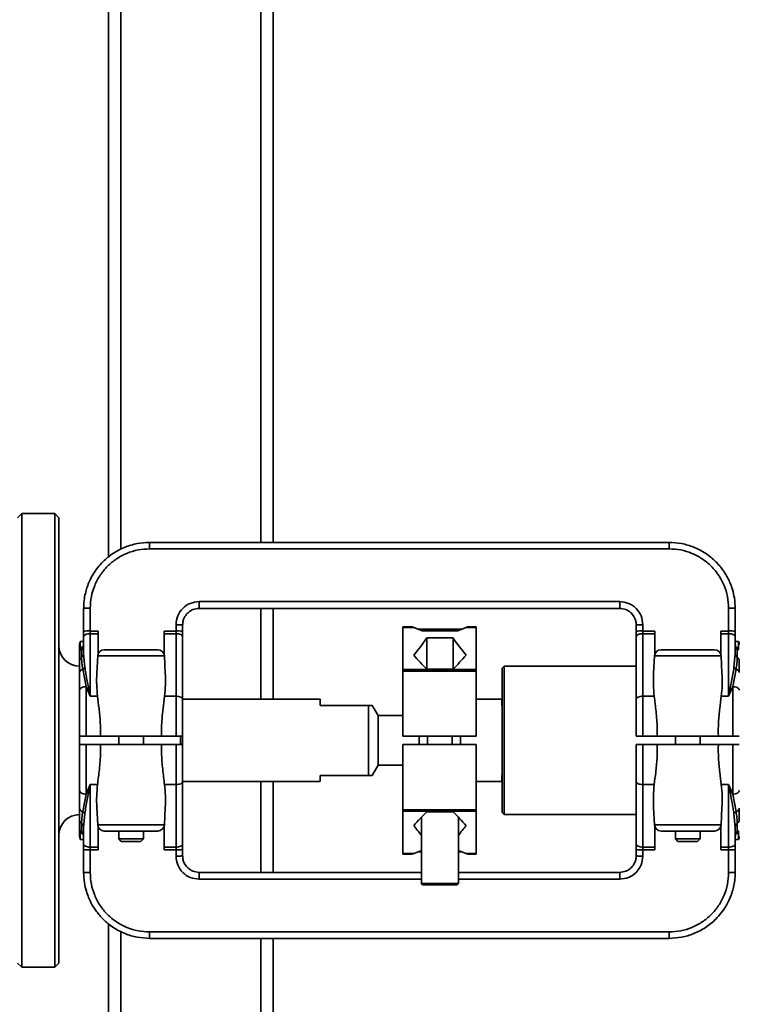
# Paper-space layout 'Blatt1' of a CAD drawing. Units: millimetres. Extents: x 0 to 5940, y 0 to 4200.
# Drawn here: x 1245 to 1419, y 3012 to 3251 of the extents above; entities that cross this region are included whole.
import ezdxf

# ---------------------------------------------------------------- set-up
doc = ezdxf.new("R2010")
doc.units = ezdxf.units.MM
doc.header["$LTSCALE"] = 10
doc.layers.add('1', color=7, linetype='Continuous')
doc.styles.add('SLDTEXTSTYLE0', font='TXT', dxfattribs={"width": 0.605})
doc.dimstyles.new('SLDDIMSTYLE0', dxfattribs={"dimtxt": 35, "dimasz": 25, "dimexe": 0, "dimexo": 0.0625, "dimgap": 8.75, "dimtad": 1, "dimdec": 1, "dimrnd": 1e-09, "dimzin": 4, "dimdsep": 46, "dimtxsty": 'SLDTEXTSTYLE0', "dimsah": 1, "dimcen": 0.09, "dimadec": 0, "dimazin": 1, "dimtfac": 1, "dimtdec": 1, "dimtofl": 0, "dimtmove": 0, "dimatfit": 3, "dimfxl": 1, "dimfrac": 2, "dimtolj": 1, "dimtzin": 12, "dimarcsym": 0})

# ---------------------------------------------------------------- blocks, each defined once
blk = doc.blocks.new('_D')
at = {"layer": '1'}
for p, q in [((561.07, 3335.4), (561.07, 3827.4)), ((2221.36, 3158.9), (2221.36, 3827.4)), ((2221.36, 3817.4), (561.07, 3817.4))]:
    blk.add_line(p, q, dxfattribs=at)
for points in [[(561.07, 3817.4), (586.07, 3813.4), (586.07, 3821.4)], [(2221.36, 3817.4), (2196.36, 3821.4), (2196.36, 3813.4)]]:
    blk.add_solid(points, dxfattribs=at)
at = {"layer": '1', "insert": (1298.97, 3862.52), "char_height": 35, "attachment_point": 1, "style": 'SLDTEXTSTYLE0'}
blk.add_mtext('ca. 1700', dxfattribs=at)

psp = doc.layouts.new('Blatt1')

# ---------------------------------------------------------------- linework, layer by layer
at = {"color": 7, "linetype": 'Continuous', "lineweight": 35}
for p, q in [((1266.07, 3120.28), (1266.07, 3306.7)), ((1269.07, 3122.21), (1269.07, 3306.7)), ((1303.07, 3123.9), (1303.07, 3306.7)), ((1306.07, 3123.9), (1306.07, 3306.7)), ((1245.07, 3130.9), (1244.07, 3129.9)), ((1253.07, 3130.9), (1245.07, 3130.9)), ((1245.07, 3020.9), (1245.07, 3130.9)), ((1254.07, 3129.9), (1253.07, 3130.9)), ((1253.07, 3020.9), (1253.07, 3130.9)), ((1254.07, 3129.9), (1254.07, 3021.9)), ((1402.07, 3123.9), (1276.07, 3123.9)), ((1276.07, 3122.36), (1402.07, 3122.36)), ((1390.07, 3109.56), (1288.07, 3109.56)), ((1260.07, 3107.9), (1260.07, 3102.38)), ((1261.67, 3102.43), (1261.67, 3107.96)), ((1288.07, 3107.9), (1390.07, 3107.9)), ((1303.07, 3085.9), (1303.07, 3107.9)), ((1306.07, 3085.9), (1306.07, 3107.9)), ((1416.47, 3107.96), (1416.47, 3102.43)), ((1418.07, 3107.9), (1418.07, 3102.38)), ((1260.07, 3102.38), (1260.07, 3101.06)), ((1261.67, 3102.43), (1263.57, 3102.43)), ((1261.67, 3101.78), (1261.67, 3102.43)), ((1261.67, 3086.61), (1261.67, 3101.78)), ((1261.67, 3101.78), (1263.57, 3101.78)), ((1263.57, 3102.43), (1263.57, 3101.78)), ((1263.57, 3101.78), (1263.57, 3096.81)), ((1279.57, 3102.43), (1282.47, 3102.43)), ((1279.57, 3101.78), (1279.57, 3102.43)), ((1279.57, 3096.81), (1279.57, 3101.78)), ((1279.57, 3101.78), (1282.47, 3101.78)), ((1282.47, 3103.96), (1282.47, 3102.43)), ((1282.47, 3102.43), (1282.47, 3101.78)), ((1282.47, 3101.78), (1282.47, 3086.61)), ((1284.07, 3102.38), (1284.07, 3103.9)), ((1284.07, 3101.06), (1284.07, 3102.38)), ((1339.57, 3103.46), (1337.47, 3103.46)), ((1337.47, 3103.46), (1337.47, 3103.32)), ((1337.47, 3103.32), (1340.18, 3103.32)), ((1337.47, 3103.32), (1337.47, 3093.06)), ((1340.18, 3103.32), (1340.37, 3103.21)), ((1340.37, 3103.21), (1342.15, 3102.51)), ((1351.72, 3102.9), (1341.22, 3102.9)), ((1342.15, 3102.51), (1350.78, 3102.51)), ((1350.78, 3102.51), (1352.56, 3103.21)), ((1351.74, 3102.83), (1351.67, 3102.9)), ((1352.56, 3103.21), (1352.75, 3103.32)), ((1352.75, 3103.32), (1355.27, 3103.32)), ((1355.27, 3103.46), (1353.36, 3103.46)), ((1355.27, 3103.46), (1355.27, 3103.32)), ((1355.27, 3103.32), (1355.27, 3093.06)), ((1394.07, 3102.38), (1394.07, 3103.9)), ((1394.07, 3101.06), (1394.07, 3102.38)), ((1395.67, 3102.43), (1395.67, 3103.96)), ((1398.57, 3102.43), (1395.67, 3102.43)), ((1395.67, 3101.78), (1395.67, 3102.43)), ((1395.67, 3101.78), (1395.67, 3086.61)), ((1398.57, 3101.78), (1395.67, 3101.78)), ((1398.57, 3102.43), (1398.57, 3101.78)), ((1398.57, 3101.78), (1398.57, 3096.81)), ((1416.47, 3102.43), (1414.57, 3102.43)), ((1414.57, 3102.43), (1414.57, 3101.78)), ((1414.57, 3101.78), (1414.57, 3096.81)), ((1416.47, 3101.78), (1414.57, 3101.78)), ((1416.47, 3102.43), (1416.47, 3101.78)), ((1416.47, 3086.61), (1416.47, 3101.78)), ((1418.07, 3102.38), (1418.07, 3101.06)), ((1260.07, 3099.9), (1259.24, 3099.9)), ((1259.24, 3098.23), (1259.24, 3099.9)), ((1260.07, 3101.06), (1260.07, 3096.99)), ((1284.07, 3085.9), (1284.07, 3101.06)), ((1349.64, 3100.77), (1343.29, 3100.77)), ((1343.29, 3100.77), (1343.29, 3093.2)), ((1349.64, 3093.2), (1349.64, 3100.77)), ((1394.07, 3101.06), (1394.07, 3085.9)), ((1418.07, 3096.99), (1418.07, 3101.06)), ((1418.89, 3099.9), (1418.07, 3099.9)), ((1418.89, 3098.23), (1418.89, 3099.9)), ((1259.07, 3095.07), (1259.07, 3099.18)), ((1259.7, 3098.48), (1259.24, 3098.23)), ((1259.41, 3097.84), (1259.71, 3098.29)), ((1259.57, 3097.9), (1259.41, 3097.84)), ((1259.57, 3096.03), (1259.57, 3097.9)), ((1260.07, 3096.99), (1260.37, 3093.61)), ((1278.05, 3097.9), (1265.08, 3097.9)), ((1400.08, 3097.9), (1413.05, 3097.9)), ((1417.77, 3093.61), (1418.07, 3096.99)), ((1418.51, 3098.16), (1418.42, 3098.29)), ((1418.43, 3098.48), (1418.89, 3098.23)), ((1418.51, 3098.16), (1418.72, 3097.84)), ((1418.57, 3097.9), (1418.57, 3096.03)), ((1418.72, 3097.84), (1418.57, 3097.9)), ((1263.49, 3096.38), (1263.27, 3092.18)), ((1279.64, 3096.38), (1263.49, 3096.38)), ((1279.86, 3092.18), (1279.64, 3096.38)), ((1398.27, 3092.18), (1398.49, 3096.38)), ((1398.49, 3096.38), (1414.64, 3096.38)), ((1414.86, 3092.18), (1414.64, 3096.38)), ((1259.07, 3088.07), (1259.07, 3092.34)), ((1259.87, 3093.19), (1260.67, 3088.94)), ((1355.27, 3093.06), (1337.47, 3093.06)), ((1337.47, 3093.06), (1337.47, 3092.72)), ((1337.47, 3076.9), (1337.47, 3092.72)), ((1337.47, 3092.72), (1355.27, 3092.72)), ((1343.29, 3093.2), (1349.64, 3093.2)), ((1355.27, 3092.72), (1355.27, 3093.06)), ((1355.27, 3092.72), (1355.27, 3076.9)), ((1362.07, 3093.9), (1361.57, 3093.4)), ((1361.57, 3093.4), (1361.57, 3061.39)), ((1394.07, 3093.9), (1362.07, 3093.9)), ((1362.07, 3093.9), (1362.07, 3060.97)), ((1417.47, 3088.94), (1418.27, 3093.19)), ((1259.07, 3076.9), (1259.07, 3088.07)), ((1260.66, 3088.94), (1261.67, 3086.61)), ((1260.67, 3076.9), (1260.67, 3088.94)), ((1417.47, 3088.94), (1416.47, 3086.61)), ((1417.47, 3088.94), (1417.47, 3076.9)), ((1263.44, 3086.61), (1261.67, 3086.61)), ((1282.47, 3086.61), (1279.69, 3086.61)), ((1282.47, 3086.61), (1282.47, 3076.9)), ((1317.46, 3085.9), (1284.07, 3085.9)), ((1284.07, 3076.9), (1284.07, 3085.9)), ((1317.46, 3084.4), (1317.46, 3085.9)), ((1361.47, 3085.9), (1355.27, 3085.9)), ((1361.47, 3084.4), (1361.47, 3085.9)), ((1394.07, 3076.9), (1394.07, 3085.9)), ((1395.67, 3086.61), (1395.67, 3076.9)), ((1398.44, 3086.61), (1395.67, 3086.61)), ((1416.47, 3086.61), (1414.69, 3086.61)), ((1329.16, 3084.4), (1317.46, 3084.4)), ((1329.16, 3067.4), (1329.16, 3084.4)), ((1331.47, 3081.9), (1330.02, 3084.4)), ((1361.57, 3084.4), (1361.47, 3084.4)), ((1337.47, 3081.9), (1331.47, 3081.9)), ((1331.47, 3069.9), (1331.47, 3081.9)), ((1259.07, 3076.9), (1259.07, 3074.9)), ((1260.67, 3076.9), (1264.15, 3076.9)), ((1264.15, 3076.9), (1278.98, 3076.9)), ((1268.57, 3076.9), (1268.57, 3074.9)), ((1274.57, 3074.9), (1274.57, 3076.9)), ((1278.98, 3076.9), (1282.47, 3076.9)), ((1283.57, 3074.9), (1283.57, 3076.9)), ((1284.07, 3074.9), (1284.07, 3076.9)), ((1337.47, 3076.9), (1355.27, 3076.9)), ((1341.47, 3074.9), (1341.47, 3076.9)), ((1341.47, 3074.9), (1341.47, 3076.9)), ((1343.47, 3076.9), (1343.47, 3074.9)), ((1349.47, 3074.9), (1349.47, 3076.9)), ((1351.47, 3074.9), (1351.47, 3076.9)), ((1399.15, 3076.9), (1395.67, 3076.9)), ((1399.15, 3076.9), (1413.98, 3076.9)), ((1403.57, 3076.9), (1403.57, 3074.9)), ((1409.57, 3074.9), (1409.57, 3076.9)), ((1413.98, 3076.9), (1417.47, 3076.9)), ((1259.07, 3063.73), (1259.07, 3074.9)), ((1260.67, 3062.86), (1260.67, 3074.9)), ((1260.67, 3074.9), (1264.15, 3074.9)), ((1264.15, 3074.9), (1278.98, 3074.9)), ((1282.47, 3074.9), (1278.98, 3074.9)), ((1282.47, 3074.9), (1282.47, 3065.19)), ((1284.07, 3065.91), (1284.07, 3074.9)), ((1355.27, 3074.9), (1337.47, 3074.9)), ((1337.47, 3074.9), (1337.47, 3059.09)), ((1355.27, 3074.9), (1355.27, 3059.09)), ((1394.07, 3065.91), (1394.07, 3074.9)), ((1395.67, 3065.19), (1395.67, 3074.9)), ((1399.15, 3074.9), (1395.67, 3074.9)), ((1413.98, 3074.9), (1399.15, 3074.9)), ((1417.47, 3074.9), (1413.98, 3074.9)), ((1417.47, 3074.9), (1417.47, 3062.86)), ((1330.02, 3067.4), (1331.47, 3069.9)), ((1331.47, 3069.9), (1337.47, 3069.9)), ((1284.07, 3050.74), (1284.07, 3065.91)), ((1317.46, 3067.4), (1329.16, 3067.4)), ((1317.46, 3065.9), (1317.46, 3067.4)), ((1361.47, 3067.4), (1361.57, 3067.4)), ((1361.47, 3065.9), (1361.47, 3067.4)), ((1394.07, 3050.74), (1394.07, 3065.91)), ((1259.07, 3059.46), (1259.07, 3063.73)), ((1261.67, 3065.19), (1260.66, 3062.86)), ((1263.44, 3065.19), (1261.67, 3065.19)), ((1261.67, 3065.19), (1261.67, 3050.03)), ((1279.69, 3065.19), (1282.47, 3065.19)), ((1282.47, 3065.19), (1282.47, 3050.03)), ((1284.07, 3065.9), (1317.46, 3065.9)), ((1303.07, 3043.9), (1303.07, 3065.9)), ((1306.07, 3043.9), (1306.07, 3065.9)), ((1355.27, 3065.9), (1361.47, 3065.9)), ((1395.67, 3065.19), (1398.44, 3065.19)), ((1395.67, 3050.03), (1395.67, 3065.19)), ((1414.69, 3065.19), (1416.47, 3065.19)), ((1417.47, 3062.86), (1416.47, 3065.19)), ((1416.47, 3065.19), (1416.47, 3050.03)), ((1260.67, 3062.86), (1259.87, 3058.62)), ((1361.57, 3061.39), (1361.57, 3058.4)), ((1418.27, 3058.62), (1417.47, 3062.86)), ((1263.27, 3059.62), (1263.49, 3055.42)), ((1279.64, 3055.42), (1279.86, 3059.62)), ((1355.27, 3059.09), (1337.47, 3059.09)), ((1337.47, 3059.09), (1337.47, 3058.74)), ((1355.27, 3058.74), (1355.27, 3059.09)), ((1362.07, 3060.97), (1362.07, 3057.9)), ((1398.27, 3059.62), (1398.49, 3055.42)), ((1414.64, 3055.42), (1414.86, 3059.62)), ((1259.07, 3052.62), (1259.07, 3056.73)), ((1260.37, 3058.19), (1260.07, 3054.81)), ((1337.47, 3058.74), (1355.27, 3058.74)), ((1337.47, 3058.74), (1337.47, 3048.48)), ((1341.97, 3057.27), (1341.97, 3041.2)), ((1349.64, 3058.6), (1343.29, 3058.6)), ((1350.97, 3041.2), (1350.97, 3057.27)), ((1355.27, 3058.74), (1355.27, 3048.48)), ((1361.57, 3058.4), (1362.07, 3057.9)), ((1362.07, 3057.9), (1394.07, 3057.9)), ((1418.07, 3054.81), (1417.77, 3058.19)), ((1259.57, 3053.9), (1259.57, 3055.77)), ((1260.07, 3054.81), (1260.07, 3050.74)), ((1263.49, 3055.42), (1279.64, 3055.42)), ((1263.57, 3050.03), (1263.57, 3055)), ((1279.57, 3055), (1279.57, 3050.03)), ((1414.64, 3055.42), (1398.49, 3055.42)), ((1398.57, 3050.03), (1398.57, 3055)), ((1414.57, 3050.03), (1414.57, 3055)), ((1418.07, 3050.74), (1418.07, 3054.81)), ((1418.57, 3055.77), (1418.57, 3053.9)), ((1259.24, 3051.9), (1259.24, 3053.58)), ((1259.24, 3053.58), (1259.7, 3053.32)), ((1259.24, 3051.9), (1260.07, 3051.9)), ((1259.41, 3053.96), (1259.57, 3053.9)), ((1259.62, 3053.64), (1259.41, 3053.96)), ((1259.62, 3053.64), (1259.71, 3053.51)), ((1265.08, 3053.9), (1278.05, 3053.9)), ((1268.57, 3053.9), (1268.57, 3052.01)), ((1268.57, 3052.01), (1269.18, 3051.4)), ((1268.57, 3052.01), (1273.07, 3052.01)), ((1273.07, 3052.01), (1274.57, 3052.01)), ((1273.95, 3051.4), (1274.57, 3052.01)), ((1274.57, 3052.01), (1274.57, 3053.9)), ((1400.08, 3053.9), (1413.05, 3053.9)), ((1403.57, 3053.9), (1403.57, 3052.01)), ((1403.57, 3052.01), (1404.18, 3051.4)), ((1403.57, 3052.01), (1408.07, 3052.01)), ((1408.07, 3052.01), (1409.57, 3052.01)), ((1408.95, 3051.4), (1409.57, 3052.01)), ((1409.57, 3052.01), (1409.57, 3053.9)), ((1418.07, 3051.9), (1418.89, 3051.9)), ((1418.72, 3053.96), (1418.42, 3053.51)), ((1418.89, 3053.58), (1418.43, 3053.32)), ((1418.57, 3053.9), (1418.72, 3053.96)), ((1418.89, 3051.9), (1418.89, 3053.58)), ((1260.07, 3049.42), (1260.07, 3050.74)), ((1260.07, 3043.9), (1260.07, 3049.42)), ((1261.67, 3050.03), (1263.57, 3050.03)), ((1261.67, 3049.37), (1261.67, 3050.03)), ((1261.67, 3043.85), (1261.67, 3049.37)), ((1263.57, 3049.37), (1261.67, 3049.37)), ((1263.57, 3050.03), (1263.57, 3049.37)), ((1269.18, 3051.4), (1272.76, 3051.4)), ((1272.76, 3051.4), (1273.95, 3051.4)), ((1279.57, 3050.03), (1282.47, 3050.03)), ((1279.57, 3049.37), (1279.57, 3050.03)), ((1282.47, 3049.37), (1279.57, 3049.37)), ((1282.47, 3050.03), (1282.47, 3049.37)), ((1282.47, 3049.37), (1282.47, 3047.85)), ((1284.07, 3049.42), (1284.07, 3050.74)), ((1284.07, 3047.9), (1284.07, 3049.42)), ((1341.97, 3049.22), (1340.37, 3048.59)), ((1352.56, 3048.59), (1350.97, 3049.22)), ((1394.07, 3050.74), (1394.07, 3049.42)), ((1394.07, 3047.9), (1394.07, 3049.42)), ((1398.57, 3050.03), (1395.67, 3050.03)), ((1395.67, 3049.37), (1395.67, 3050.03)), ((1395.67, 3049.37), (1395.67, 3047.85)), ((1398.57, 3049.37), (1395.67, 3049.37)), ((1398.57, 3050.03), (1398.57, 3049.37)), ((1404.18, 3051.4), (1407.76, 3051.4)), ((1407.76, 3051.4), (1408.95, 3051.4)), ((1416.47, 3050.03), (1414.57, 3050.03)), ((1414.57, 3049.37), (1414.57, 3050.03)), ((1416.47, 3049.37), (1414.57, 3049.37)), ((1416.47, 3050.03), (1416.47, 3049.37)), ((1416.47, 3049.37), (1416.47, 3043.85)), ((1418.07, 3049.42), (1418.07, 3050.74)), ((1418.07, 3043.9), (1418.07, 3049.42)), ((1340.18, 3048.48), (1337.47, 3048.48)), ((1337.47, 3048.48), (1337.47, 3048.35)), ((1337.47, 3048.35), (1339.57, 3048.35)), ((1339.57, 3048.35), (1339.57, 3048.35)), ((1340.37, 3048.59), (1340.18, 3048.48)), ((1341.22, 3048.98), (1341.26, 3048.9)), ((1341.22, 3048.9), (1341.97, 3048.9)), ((1350.97, 3048.9), (1351.71, 3048.9)), ((1351.67, 3048.9), (1351.71, 3048.98)), ((1352.75, 3048.48), (1352.56, 3048.59)), ((1355.27, 3048.48), (1352.75, 3048.48)), ((1353.36, 3048.35), (1355.27, 3048.35)), ((1355.27, 3048.48), (1355.27, 3048.35)), ((1288.07, 3043.9), (1341.97, 3043.9)), ((1341.97, 3042.25), (1288.07, 3042.25)), ((1350.97, 3043.9), (1390.07, 3043.9)), ((1390.07, 3042.25), (1350.97, 3042.25)), ((1341.97, 3041.2), (1342.27, 3040.9)), ((1341.97, 3041.2), (1350.97, 3041.2)), ((1342.27, 3040.9), (1350.67, 3040.9)), ((1350.67, 3040.9), (1350.97, 3041.2)), ((1266.07, 2817.9), (1266.07, 3031.42)), ((1269.07, 2610.35), (1269.07, 3029.6)), ((1402.07, 3029.45), (1276.07, 3029.45)), ((1402.07, 3027.9), (1276.07, 3027.9)), ((1303.07, 2610.35), (1303.07, 3027.9)), ((1306.07, 2610.35), (1306.07, 3027.9)), ((1244.07, 3021.9), (1245.07, 3020.9)), ((1245.07, 3020.9), (1253.07, 3020.9)), ((1253.07, 3020.9), (1254.07, 3021.9))]:
    psp.add_line(p, q, dxfattribs=at)
at = {"color": 7, "linetype": 'Continuous', "lineweight": 35, "flags": 128}
for points in [[(1261.67, 3101.78), (1261.35, 3101.76), (1261.05, 3101.72), (1260.78, 3101.66), (1260.53, 3101.57), (1260.33, 3101.46), (1260.19, 3101.34), (1260.1, 3101.2), (1260.07, 3101.06)], [(1284.07, 3101.06), (1284.03, 3101.2), (1283.94, 3101.34), (1283.8, 3101.46), (1283.6, 3101.57), (1283.35, 3101.66), (1283.08, 3101.72), (1282.78, 3101.76), (1282.47, 3101.78)], [(1395.67, 3101.78), (1395.35, 3101.76), (1395.05, 3101.72), (1394.78, 3101.66), (1394.53, 3101.57), (1394.33, 3101.46), (1394.19, 3101.34), (1394.1, 3101.2), (1394.07, 3101.06)], [(1418.07, 3101.06), (1418.03, 3101.2), (1417.94, 3101.34), (1417.8, 3101.46), (1417.6, 3101.57), (1417.35, 3101.66), (1417.08, 3101.72), (1416.78, 3101.76), (1416.47, 3101.78)], [(1284.07, 3085.9), (1284.03, 3086.04), (1283.94, 3086.17), (1283.8, 3086.29), (1283.6, 3086.4), (1283.35, 3086.49), (1283.08, 3086.56), (1282.78, 3086.6), (1282.47, 3086.61)], [(1395.67, 3086.61), (1395.35, 3086.6), (1395.05, 3086.56), (1394.78, 3086.49), (1394.53, 3086.4), (1394.33, 3086.29), (1394.19, 3086.17), (1394.1, 3086.04), (1394.07, 3085.9)], [(1282.47, 3065.19), (1282.78, 3065.21), (1283.08, 3065.25), (1283.35, 3065.31), (1283.6, 3065.4), (1283.8, 3065.51), (1283.94, 3065.63), (1284.03, 3065.77), (1284.07, 3065.91)], [(1395.67, 3065.19), (1395.35, 3065.21), (1395.05, 3065.25), (1394.78, 3065.31), (1394.53, 3065.4), (1394.33, 3065.51), (1394.19, 3065.63), (1394.1, 3065.77), (1394.07, 3065.91)], [(1260.07, 3050.74), (1260.1, 3050.6), (1260.19, 3050.47), (1260.33, 3050.34), (1260.53, 3050.23), (1260.78, 3050.15), (1261.05, 3050.08), (1261.35, 3050.04), (1261.67, 3050.03)], [(1282.47, 3050.03), (1282.78, 3050.04), (1283.08, 3050.08), (1283.35, 3050.15), (1283.6, 3050.23), (1283.8, 3050.34), (1283.94, 3050.47), (1284.03, 3050.6), (1284.07, 3050.74)], [(1394.07, 3050.74), (1394.1, 3050.6), (1394.19, 3050.47), (1394.33, 3050.34), (1394.53, 3050.23), (1394.78, 3050.15), (1395.05, 3050.08), (1395.35, 3050.04), (1395.67, 3050.03)], [(1416.47, 3050.03), (1416.78, 3050.04), (1417.08, 3050.08), (1417.35, 3050.15), (1417.6, 3050.23), (1417.8, 3050.34), (1417.94, 3050.47), (1418.03, 3050.6), (1418.07, 3050.74)]]:
    psp.add_lwpolyline(points, dxfattribs=at)
at = {"color": 7, "linetype": 'Continuous', "lineweight": 35}
for centre, radius, start, end in [((1261.27, 3090.93), 11.51, 88.0109, 95.9867), ((1282.86, 3090.93), 11.51, 84.0133, 91.9891), ((1395.27, 3090.93), 11.51, 88.0109, 95.9867), ((1416.86, 3090.93), 11.51, 84.0133, 91.9891), ((1260.67, 3099.18), 1.6, 153.1042, 180), ((1417.47, 3099.18), 1.6, 0, 26.8958), ((1259.07, 3098.9), 5, 180, 270), ((1265.08, 3096.3), 1.6, 90, 177), ((1278.05, 3096.3), 1.6, 3, 90), ((1400.08, 3096.3), 1.6, 90, 177), ((1413.05, 3096.3), 1.6, 3, 90), ((1259.07, 3052.9), 5, 90, 180), ((1265.08, 3055.5), 1.6, 183, 270), ((1278.05, 3055.5), 1.6, 270, 357), ((1400.08, 3055.5), 1.6, 183, 270), ((1413.05, 3055.5), 1.6, 270, 357), ((1260.67, 3052.62), 1.6, 180, 206.8958), ((1417.47, 3052.62), 1.6, 333.1042, 0), ((1261.27, 3060.87), 11.51, 264.0133, 271.9891), ((1282.86, 3060.87), 11.51, 268.0109, 275.9867), ((1395.27, 3060.87), 11.51, 264.0133, 271.9891), ((1416.86, 3060.87), 11.51, 268.0109, 275.9867)]:
    psp.add_arc(centre, radius, start, end, dxfattribs=at)
for centre, major_axis, ratio, start_param, end_param in [((1317.49, 3153.93), (0, 69.45), 0.57735, 3.741198, 3.840675), ((1375.44, 3153.93), (0, 69.45), 0.57735, 2.442511, 2.541988), ((1362.74, 3153.93), (0, 69.45), 0.57735, 2.541988, 2.635095), ((1330.19, 3153.93), (0, 69.45), 0.57735, 3.64809, 3.741198), ((1271.57, 3090.41), (0, 16.83), 0.49582, 1.465488, 1.798785), ((1271.57, 3090.41), (0, 16.83), 0.49582, 4.4844, 4.817697), ((1406.57, 3090.41), (0, 16.83), 0.49582, 1.465488, 1.798785), ((1406.57, 3090.41), (0, 16.83), 0.49582, 4.4844, 4.817697), ((1271.57, 3061.39), (0, 16.83), 0.49582, 1.342807, 1.676105), ((1271.57, 3061.39), (0, 16.83), 0.49582, 4.607081, 4.940378), ((1406.57, 3061.39), (0, 16.83), 0.49582, 1.342807, 1.676105), ((1406.57, 3061.39), (0, 16.83), 0.49582, 4.607081, 4.940378), ((1362.74, 2997.87), (0, 69.45), 0.57735, 0.506498, 0.599605), ((1330.19, 2997.87), (0, 69.45), 0.57735, 5.68358, 5.776688), ((1317.49, 2997.87), (0, 69.45), 0.57735, 5.62652, 5.68358), ((1375.44, 2997.87), (0, 69.45), 0.57735, 0.599605, 0.656665)]:
    psp.add_ellipse(centre, major_axis=major_axis, ratio=ratio, start_param=start_param, end_param=end_param, dxfattribs=at)
for points, knots in [([(1260.07, 3107.9), (1260.09, 3108.55), (1260.13, 3109.77), (1260.44, 3111.45), (1260.83, 3112.84), (1261.39, 3114.36), (1262.21, 3116), (1263.39, 3117.74), (1265.01, 3119.57), (1267.2, 3121.35), (1270.04, 3122.83), (1273.02, 3123.73), (1275.06, 3123.85), (1276.07, 3123.9)], [0, 0, 0, 0, 0.078019, 0.145731, 0.203132, 0.250219, 0.339047, 0.422419, 0.500337, 0.630382, 0.757006, 0.880211, 1, 1, 1, 1]), ([(1402.07, 3123.9), (1403.07, 3123.85), (1405.11, 3123.73), (1408.09, 3122.83), (1410.44, 3121.61), (1412.18, 3120.33), (1413.28, 3119.34), (1414.19, 3118.36), (1414.94, 3117.42), (1415.65, 3116.38), (1416.3, 3115.25), (1416.9, 3113.95), (1417.47, 3112.35), (1417.96, 3110.3), (1418.03, 3108.75), (1418.07, 3107.9)], [0, 0, 0, 0, 0.119765, 0.242945, 0.369544, 0.434209, 0.499733, 0.545837, 0.593907, 0.643944, 0.695947, 0.749916, 0.814964, 0.898331, 1, 1, 1, 1]), ([(1261.67, 3107.96), (1261.72, 3108.9), (1261.83, 3110.78), (1262.68, 3113.5), (1264.01, 3116.01), (1265.82, 3118.2), (1268.01, 3120.01), (1270.52, 3121.34), (1273.24, 3122.2), (1275.12, 3122.3), (1276.07, 3122.36)], [0, 0, 0, 0, 0.1250374, 0.250069, 0.3750902, 0.5000976, 0.6250902, 0.750069, 0.8750374, 1, 1, 1, 1]), ([(1402.07, 3122.36), (1403.01, 3122.3), (1404.89, 3122.2), (1407.61, 3121.34), (1410.12, 3120.01), (1412.31, 3118.2), (1414.12, 3116.01), (1415.45, 3113.5), (1416.3, 3110.78), (1416.41, 3108.9), (1416.47, 3107.96)], [0, 0, 0, 0, 0.124963, 0.249931, 0.37491, 0.499902, 0.62491, 0.749931, 0.874963, 1, 1, 1, 1]), ([(1260.07, 3107.9), (1260.09, 3108.55), (1260.12, 3109.78), (1260.37, 3110.97), (1260.48, 3111.53)], [0, 0, 0, 0, 0.535359, 1, 1, 1, 1]), ([(1288.07, 3109.56), (1287.33, 3109.47), (1285.86, 3109.3), (1284.01, 3108.01), (1282.72, 3106.16), (1282.55, 3104.69), (1282.47, 3103.96)], [0, 0, 0, 0, 0.24993, 0.4999, 0.74993, 1, 1, 1, 1]), ([(1395.67, 3103.96), (1395.58, 3104.69), (1395.41, 3106.16), (1394.12, 3108.01), (1392.27, 3109.3), (1390.8, 3109.47), (1390.07, 3109.56)], [0, 0, 0, 0, 0.25007, 0.5001, 0.75007, 1, 1, 1, 1]), ([(1288.07, 3107.9), (1287.56, 3107.85), (1286.78, 3107.76), (1285.85, 3107.26), (1285.09, 3106.65), (1284.5, 3105.82), (1284.13, 3104.83), (1284.09, 3104.23), (1284.07, 3103.9)], [0, 0, 0, 0, 0.242393, 0.3692963, 0.4996447, 0.7095609, 0.8448191, 1, 1, 1, 1]), ([(1394.07, 3103.9), (1394.04, 3104.23), (1394, 3104.83), (1393.63, 3105.82), (1393.04, 3106.65), (1392.28, 3107.26), (1391.35, 3107.76), (1390.57, 3107.85), (1390.07, 3107.9)], [0, 0, 0, 0, 0.155185, 0.290444, 0.500355, 0.630706, 0.75761, 1, 1, 1, 1]), ([(1339.57, 3103.45), (1339.63, 3103.45), (1339.84, 3103.45), (1340.04, 3103.37), (1340.18, 3103.32)], [0, 0, 0, 0, 0.291153, 1, 1, 1, 1]), ([(1341.24, 3102.87), (1341.23, 3102.87), (1341.22, 3102.88), (1341.22, 3102.9), (1341.24, 3102.9), (1341.26, 3102.9)], [0, 0, 0, 0, 0.2711191, 0.6437122, 1, 1, 1, 1]), ([(1341.28, 3102.9), (1341.28, 3102.9), (1341.31, 3102.9), (1341.43, 3102.87), (1341.56, 3102.83), (1341.69, 3102.79), (1341.87, 3102.71), (1342.03, 3102.6), (1342.15, 3102.51)], [0, 0, 0, 0, 0.027463, 0.220107, 0.41262, 0.48329, 0.611363, 1, 1, 1, 1]), ([(1351.67, 3102.9), (1351.66, 3102.9), (1351.63, 3102.9), (1351.48, 3102.87), (1351.31, 3102.81), (1351.06, 3102.71), (1350.9, 3102.6), (1350.78, 3102.51)], [0, 0, 0, 0, 0.072407, 0.256306, 0.508753, 0.629462, 1, 1, 1, 1]), ([(1351.69, 3102.87), (1351.7, 3102.87), (1351.71, 3102.88), (1351.71, 3102.9), (1351.69, 3102.9), (1351.67, 3102.9)], [0, 0, 0, 0, 0.263854, 0.640261, 1, 1, 1, 1]), ([(1352.75, 3103.32), (1352.89, 3103.37), (1353.09, 3103.45), (1353.3, 3103.45), (1353.36, 3103.45)], [0, 0, 0, 0, 0.708847, 1, 1, 1, 1]), ([(1260.07, 3099.39), (1260.06, 3099.26), (1260.05, 3099), (1259.98, 3098.74), (1259.86, 3098.36), (1259.71, 3098.13), (1259.57, 3097.9)], [0, 0, 0, 0, 0.252376, 0.479228, 0.506484, 1, 1, 1, 1]), ([(1418.07, 3099.39), (1418.07, 3099.26), (1418.08, 3099.03), (1418.14, 3098.78), (1418.18, 3098.65), (1418.27, 3098.36), (1418.42, 3098.13), (1418.56, 3097.9)], [0, 0, 0, 0, 0.2523523, 0.4278922, 0.4792914, 0.5065305, 1, 1, 1, 1]), ([(1259.41, 3097.84), (1259.38, 3097.84), (1259.29, 3097.82), (1259.26, 3097.98), (1259.25, 3098.14), (1259.24, 3098.23)], [0, 0, 0, 0, 0.1154235, 0.4908898, 1, 1, 1, 1]), ([(1260.06, 3099.17), (1260, 3098.92), (1259.93, 3098.54), (1259.72, 3098.24), (1259.66, 3098.14)], [0, 0, 0, 0, 0.688794, 1, 1, 1, 1]), ([(1418.47, 3098.14), (1418.41, 3098.24), (1418.2, 3098.54), (1418.13, 3098.92), (1418.07, 3099.17)], [0, 0, 0, 0, 0.311205, 1, 1, 1, 1]), ([(1418.89, 3098.23), (1418.89, 3098.14), (1418.88, 3098), (1418.83, 3097.88), (1418.79, 3097.82), (1418.74, 3097.84), (1418.72, 3097.84)], [0, 0, 0, 0, 0.488159, 0.738302, 0.902676, 1, 1, 1, 1]), ([(1259.07, 3092.34), (1259.07, 3092.85), (1259.07, 3093.87), (1259.07, 3094.67), (1259.07, 3095.07)], [0, 0, 0, 0, 0.501381, 1, 1, 1, 1]), ([(1259.57, 3096.03), (1259.58, 3095.59), (1259.62, 3094.74), (1259.78, 3093.69), (1259.87, 3093.19)], [0, 0, 0, 0, 0.511442, 1, 1, 1, 1]), ([(1418.27, 3093.19), (1418.35, 3093.69), (1418.51, 3094.74), (1418.55, 3095.59), (1418.57, 3096.03)], [0, 0, 0, 0, 0.488558, 1, 1, 1, 1]), ([(1419.07, 3092.34), (1419.07, 3092.85), (1419.07, 3093.87), (1419.07, 3094.67), (1419.07, 3095.07)], [0, 0, 0, 0, 0.5013813, 1, 1, 1, 1]), ([(1259.87, 3093.19), (1259.75, 3093.14), (1259.52, 3093.04), (1259.27, 3092.83), (1259.1, 3092.6), (1259.08, 3092.43), (1259.07, 3092.34)], [0, 0, 0, 0, 0.249985, 0.49997, 0.749904, 1, 1, 1, 1]), ([(1260.37, 3093.61), (1260.29, 3093.53), (1260.15, 3093.38), (1259.96, 3093.25), (1259.86, 3093.19)], [0, 0, 0, 0, 0.499828, 1, 1, 1, 1]), ([(1260.37, 3093.61), (1260.43, 3093.18), (1260.56, 3092.33), (1260.81, 3090.97), (1261.07, 3089.61), (1261.36, 3088.14), (1261.56, 3087.16), (1261.67, 3086.61)], [0, 0, 0, 0, 0.192179, 0.380414, 0.594127, 0.774492, 1, 1, 1, 1]), ([(1416.47, 3086.61), (1416.6, 3087.3), (1416.84, 3088.51), (1417.2, 3090.3), (1417.51, 3091.96), (1417.68, 3093.08), (1417.77, 3093.61)], [0, 0, 0, 0, 0.283312, 0.501874, 0.760971, 1, 1, 1, 1]), ([(1418.27, 3093.19), (1418.17, 3093.25), (1417.98, 3093.38), (1417.84, 3093.53), (1417.77, 3093.61)], [0, 0, 0, 0, 0.500172, 1, 1, 1, 1]), ([(1419.07, 3092.34), (1419.05, 3092.43), (1419.03, 3092.6), (1418.86, 3092.83), (1418.61, 3093.04), (1418.38, 3093.14), (1418.27, 3093.19)], [0, 0, 0, 0, 0.249985, 0.49997, 0.749904, 1, 1, 1, 1]), ([(1264.15, 3076.9), (1264.16, 3078.03), (1264.17, 3080.32), (1263.81, 3083.59), (1263.56, 3085.63), (1263.44, 3086.61)], [0, 0, 0, 0, 0.334805, 0.678798, 1, 1, 1, 1]), ([(1278.98, 3076.9), (1278.97, 3078.03), (1278.96, 3080.32), (1279.32, 3083.59), (1279.57, 3085.63), (1279.69, 3086.61)], [0, 0, 0, 0, 0.334805, 0.678798, 1, 1, 1, 1]), ([(1398.44, 3086.61), (1398.59, 3085.39), (1398.9, 3082.91), (1399.2, 3079.59), (1399.16, 3077.56), (1399.15, 3076.9)], [0, 0, 0, 0, 0.396686, 0.805089, 1, 1, 1, 1]), ([(1413.98, 3076.9), (1413.97, 3078.03), (1413.96, 3080.32), (1414.32, 3083.59), (1414.57, 3085.63), (1414.69, 3086.61)], [0, 0, 0, 0, 0.334805, 0.678798, 1, 1, 1, 1]), ([(1330.02, 3084.4), (1330.02, 3084.4), (1330.1, 3084.4), (1329.83, 3084.4), (1329.38, 3084.4), (1329.16, 3084.4)], [0, 0, 0, 0, 0.0129856, 0.5006417, 1, 1, 1, 1]), ([(1259.07, 3076.9), (1259.08, 3076.9), (1259.12, 3076.9), (1259.39, 3076.9), (1259.8, 3076.9), (1260.25, 3076.9), (1260.55, 3076.9), (1260.67, 3076.9)], [0, 0, 0, 0, 0.214949, 0.429902, 0.644748, 0.859402, 1, 1, 1, 1]), ([(1282.47, 3076.9), (1282.64, 3076.9), (1283, 3076.9), (1283.48, 3076.9), (1283.85, 3076.9), (1284.04, 3076.9), (1284.06, 3076.9), (1284.07, 3076.9)], [0, 0, 0, 0, 0.214451, 0.428899, 0.643427, 0.858135, 1, 1, 1, 1]), ([(1394.07, 3076.9), (1394.08, 3076.9), (1394.12, 3076.9), (1394.39, 3076.9), (1394.8, 3076.9), (1395.25, 3076.9), (1395.55, 3076.9), (1395.67, 3076.9)], [0, 0, 0, 0, 0.214949, 0.429902, 0.644748, 0.859402, 1, 1, 1, 1]), ([(1419.07, 3076.9), (1419.05, 3076.9), (1419.01, 3076.9), (1418.74, 3076.9), (1418.33, 3076.9), (1417.88, 3076.9), (1417.58, 3076.9), (1417.47, 3076.9)], [0, 0, 0, 0, 0.214949, 0.429902, 0.6447481, 0.8594024, 1, 1, 1, 1]), ([(1259.07, 3074.9), (1259.08, 3074.9), (1259.12, 3074.9), (1259.39, 3074.9), (1259.8, 3074.9), (1260.25, 3074.9), (1260.55, 3074.9), (1260.67, 3074.9)], [0, 0, 0, 0, 0.214949, 0.429902, 0.644748, 0.859402, 1, 1, 1, 1]), ([(1263.44, 3065.19), (1263.59, 3066.41), (1263.9, 3068.89), (1264.2, 3072.21), (1264.16, 3074.24), (1264.15, 3074.9)], [0, 0, 0, 0, 0.396686, 0.805089, 1, 1, 1, 1]), ([(1279.69, 3065.19), (1279.54, 3066.41), (1279.23, 3068.89), (1278.93, 3072.21), (1278.97, 3074.24), (1278.98, 3074.9)], [0, 0, 0, 0, 0.396686, 0.805089, 1, 1, 1, 1]), ([(1284.07, 3074.9), (1284.05, 3074.9), (1284.01, 3074.9), (1283.74, 3074.9), (1283.33, 3074.9), (1282.88, 3074.9), (1282.58, 3074.9), (1282.47, 3074.9)], [0, 0, 0, 0, 0.214949, 0.429902, 0.644748, 0.859402, 1, 1, 1, 1]), ([(1395.67, 3074.9), (1395.49, 3074.9), (1395.13, 3074.9), (1394.65, 3074.9), (1394.28, 3074.9), (1394.09, 3074.9), (1394.07, 3074.9), (1394.07, 3074.9)], [0, 0, 0, 0, 0.214451, 0.428899, 0.643427, 0.858135, 1, 1, 1, 1]), ([(1399.15, 3074.9), (1399.16, 3073.77), (1399.17, 3071.49), (1398.81, 3068.21), (1398.56, 3066.18), (1398.44, 3065.19)], [0, 0, 0, 0, 0.334805, 0.678798, 1, 1, 1, 1]), ([(1413.98, 3074.9), (1413.97, 3073.77), (1413.96, 3071.49), (1414.32, 3068.21), (1414.57, 3066.18), (1414.69, 3065.19)], [0, 0, 0, 0, 0.334805, 0.678798, 1, 1, 1, 1]), ([(1419.07, 3074.9), (1419.05, 3074.9), (1419.01, 3074.9), (1418.74, 3074.9), (1418.33, 3074.9), (1417.88, 3074.9), (1417.58, 3074.9), (1417.47, 3074.9)], [0, 0, 0, 0, 0.214949, 0.429902, 0.644748, 0.859402, 1, 1, 1, 1]), ([(1329.16, 3067.4), (1329.4, 3067.4), (1329.89, 3067.4), (1329.97, 3067.4), (1330.01, 3067.4)], [0, 0, 0, 0, 0.501624, 1, 1, 1, 1]), ([(1261.67, 3065.19), (1261.53, 3064.51), (1261.29, 3063.29), (1260.93, 3061.5), (1260.62, 3059.84), (1260.45, 3058.72), (1260.37, 3058.19)], [0, 0, 0, 0, 0.28315, 0.501873, 0.760983, 1, 1, 1, 1]), ([(1417.77, 3058.19), (1417.7, 3058.62), (1417.57, 3059.47), (1417.32, 3060.83), (1417.06, 3062.19), (1416.77, 3063.66), (1416.57, 3064.65), (1416.47, 3065.19)], [0, 0, 0, 0, 0.192184, 0.380427, 0.594103, 0.774362, 1, 1, 1, 1]), ([(1259.87, 3058.62), (1259.75, 3058.66), (1259.52, 3058.76), (1259.27, 3058.97), (1259.1, 3059.21), (1259.08, 3059.38), (1259.07, 3059.46)], [0, 0, 0, 0, 0.2500337, 0.5, 0.7499663, 1, 1, 1, 1]), ([(1259.07, 3056.73), (1259.07, 3057.13), (1259.07, 3057.94), (1259.07, 3058.95), (1259.07, 3059.46)], [0, 0, 0, 0, 0.498619, 1, 1, 1, 1]), ([(1419.07, 3059.46), (1419.05, 3059.38), (1419.03, 3059.21), (1418.86, 3058.97), (1418.61, 3058.76), (1418.38, 3058.66), (1418.27, 3058.62)], [0, 0, 0, 0, 0.250034, 0.5, 0.749966, 1, 1, 1, 1]), ([(1419.07, 3056.73), (1419.07, 3057.13), (1419.07, 3057.94), (1419.07, 3058.95), (1419.07, 3059.46)], [0, 0, 0, 0, 0.4986187, 1, 1, 1, 1]), ([(1259.87, 3058.62), (1259.78, 3058.11), (1259.62, 3057.07), (1259.58, 3056.21), (1259.57, 3055.77)], [0, 0, 0, 0, 0.488558, 1, 1, 1, 1]), ([(1259.86, 3058.61), (1259.96, 3058.55), (1260.15, 3058.43), (1260.29, 3058.27), (1260.37, 3058.19)], [0, 0, 0, 0, 0.500172, 1, 1, 1, 1]), ([(1417.77, 3058.19), (1417.84, 3058.27), (1417.98, 3058.43), (1418.17, 3058.55), (1418.27, 3058.61)], [0, 0, 0, 0, 0.4998281, 1, 1, 1, 1]), ([(1418.57, 3055.77), (1418.55, 3056.21), (1418.51, 3057.07), (1418.35, 3058.11), (1418.27, 3058.62)], [0, 0, 0, 0, 0.511442, 1, 1, 1, 1]), ([(1259.24, 3053.58), (1259.24, 3053.67), (1259.25, 3053.8), (1259.3, 3053.92), (1259.34, 3053.98), (1259.39, 3053.96), (1259.41, 3053.96)], [0, 0, 0, 0, 0.488159, 0.738303, 0.902676, 1, 1, 1, 1]), ([(1418.89, 3053.58), (1418.89, 3053.67), (1418.88, 3053.8), (1418.83, 3053.92), (1418.79, 3053.98), (1418.74, 3053.96), (1418.72, 3053.96)], [0, 0, 0, 0, 0.4882759, 0.7384092, 0.9026588, 1, 1, 1, 1]), ([(1260.07, 3052.41), (1260.06, 3052.54), (1260.05, 3052.77), (1259.99, 3053.02), (1259.95, 3053.15), (1259.86, 3053.44), (1259.71, 3053.67), (1259.57, 3053.9)], [0, 0, 0, 0, 0.252352, 0.427892, 0.479291, 0.506531, 1, 1, 1, 1]), ([(1259.66, 3053.66), (1259.72, 3053.56), (1259.93, 3053.26), (1260, 3052.89), (1260.06, 3052.63)], [0, 0, 0, 0, 0.311206, 1, 1, 1, 1]), ([(1418.07, 3052.41), (1418.07, 3052.54), (1418.08, 3052.8), (1418.15, 3053.06), (1418.27, 3053.44), (1418.42, 3053.67), (1418.56, 3053.9)], [0, 0, 0, 0, 0.252376, 0.479228, 0.506484, 1, 1, 1, 1]), ([(1418.07, 3052.63), (1418.13, 3052.89), (1418.2, 3053.26), (1418.41, 3053.56), (1418.47, 3053.66)], [0, 0, 0, 0, 0.688771, 1, 1, 1, 1]), ([(1288.07, 3042.25), (1287.33, 3042.33), (1285.86, 3042.5), (1284.01, 3043.79), (1282.72, 3045.64), (1282.55, 3047.11), (1282.47, 3047.85)], [0, 0, 0, 0, 0.24993, 0.4999, 0.74993, 1, 1, 1, 1]), ([(1288.07, 3043.9), (1287.56, 3043.96), (1286.78, 3044.04), (1285.85, 3044.54), (1285.09, 3045.16), (1284.5, 3045.98), (1284.13, 3046.97), (1284.09, 3047.58), (1284.07, 3047.9)], [0, 0, 0, 0, 0.2423897, 0.3692939, 0.4996447, 0.7095558, 0.8448152, 1, 1, 1, 1]), ([(1339.57, 3048.36), (1339.72, 3048.37), (1339.93, 3048.37), (1340.13, 3048.46), (1340.18, 3048.48)], [0, 0, 0, 0, 0.744659, 1, 1, 1, 1]), ([(1341.26, 3048.9), (1341.27, 3048.9), (1341.3, 3048.9), (1341.45, 3048.93), (1341.62, 3048.99), (1341.81, 3049.07), (1341.91, 3049.13), (1341.97, 3049.17)], [0, 0, 0, 0, 0.089326, 0.315887, 0.625321, 0.77592, 1, 1, 1, 1]), ([(1351.65, 3048.9), (1351.65, 3048.9), (1351.62, 3048.9), (1351.5, 3048.93), (1351.37, 3048.97), (1351.24, 3049.02), (1351.12, 3049.07), (1351.02, 3049.13), (1350.97, 3049.17)], [0, 0, 0, 0, 0.03425, 0.274507, 0.514601, 0.602739, 0.762465, 1, 1, 1, 1]), ([(1351.7, 3048.93), (1351.7, 3048.93), (1351.71, 3048.92), (1351.71, 3048.9), (1351.69, 3048.9), (1351.67, 3048.9)], [0, 0, 0, 0, 0.15407, 0.58652, 1, 1, 1, 1]), ([(1352.75, 3048.48), (1352.89, 3048.43), (1353.09, 3048.35), (1353.3, 3048.35), (1353.36, 3048.35)], [0, 0, 0, 0, 0.708847, 1, 1, 1, 1]), ([(1390.07, 3043.9), (1390.57, 3043.96), (1391.35, 3044.04), (1392.28, 3044.54), (1393.04, 3045.16), (1393.63, 3045.98), (1394, 3046.97), (1394.04, 3047.58), (1394.07, 3047.9)], [0, 0, 0, 0, 0.242393, 0.369296, 0.499645, 0.709561, 0.844819, 1, 1, 1, 1]), ([(1395.67, 3047.85), (1395.58, 3047.11), (1395.41, 3045.64), (1394.12, 3043.79), (1392.27, 3042.5), (1390.8, 3042.33), (1390.07, 3042.25)], [0, 0, 0, 0, 0.25007, 0.5001, 0.75007, 1, 1, 1, 1]), ([(1276.07, 3027.9), (1275.06, 3027.96), (1273.02, 3028.07), (1270.04, 3028.98), (1267.69, 3030.2), (1265.95, 3031.47), (1264.85, 3032.46), (1263.94, 3033.44), (1263.19, 3034.38), (1262.48, 3035.42), (1261.83, 3036.56), (1261.23, 3037.85), (1260.66, 3039.45), (1260.17, 3041.5), (1260.1, 3043.05), (1260.07, 3043.9)], [0, 0, 0, 0, 0.119765, 0.242945, 0.369544, 0.434209, 0.499733, 0.545837, 0.593907, 0.643944, 0.695947, 0.749916, 0.814964, 0.898331, 1, 1, 1, 1]), ([(1261.67, 3043.85), (1261.72, 3042.9), (1261.83, 3041.02), (1262.68, 3038.3), (1264.01, 3035.79), (1265.82, 3033.6), (1268.01, 3031.79), (1270.52, 3030.46), (1273.24, 3029.61), (1275.12, 3029.5), (1276.07, 3029.45)], [0, 0, 0, 0, 0.125037, 0.250069, 0.37509, 0.500098, 0.62509, 0.750069, 0.875037, 1, 1, 1, 1]), ([(1418.07, 3043.9), (1418.04, 3043.25), (1418, 3042.03), (1417.69, 3040.35), (1417.3, 3038.96), (1416.74, 3037.44), (1415.92, 3035.8), (1414.74, 3034.06), (1413.12, 3032.23), (1410.93, 3030.45), (1408.09, 3028.98), (1405.11, 3028.07), (1403.07, 3027.96), (1402.07, 3027.9)], [0, 0, 0, 0, 0.0780187, 0.145731, 0.2031324, 0.2502193, 0.3390467, 0.4224195, 0.5003365, 0.6303821, 0.7570059, 0.8802108, 1, 1, 1, 1]), ([(1402.07, 3029.45), (1403.01, 3029.5), (1404.89, 3029.61), (1407.61, 3030.46), (1410.12, 3031.79), (1412.31, 3033.6), (1414.12, 3035.79), (1415.45, 3038.3), (1416.3, 3041.02), (1416.41, 3042.9), (1416.47, 3043.85)], [0, 0, 0, 0, 0.124963, 0.249931, 0.37491, 0.499902, 0.62491, 0.749931, 0.874963, 1, 1, 1, 1])]:
    psp.add_open_spline(points, degree=3, knots=knots, dxfattribs=at)
for points in [[(1276.07, 3123.9), (1276.07, 3123.88), (1276.07, 3123.83), (1276.07, 3123.48), (1276.07, 3122.97), (1276.07, 3122.56), (1276.07, 3122.36)], [(1402.07, 3122.36), (1402.07, 3122.56), (1402.07, 3122.97), (1402.07, 3123.48), (1402.07, 3123.83), (1402.07, 3123.88), (1402.07, 3123.9)], [(1288.07, 3109.56), (1288.07, 3109.45), (1288.07, 3109.24), (1288.07, 3108.92), (1288.07, 3108.64), (1288.07, 3108.38), (1288.07, 3108.17), (1288.07, 3108.02), (1288.07, 3107.92), (1288.07, 3107.91), (1288.07, 3107.9)], [(1390.07, 3107.9), (1390.07, 3107.91), (1390.07, 3107.92), (1390.07, 3108.02), (1390.07, 3108.17), (1390.07, 3108.38), (1390.07, 3108.64), (1390.07, 3108.92), (1390.07, 3109.24), (1390.07, 3109.45), (1390.07, 3109.56)], [(1261.67, 3107.96), (1261.46, 3107.96), (1261.04, 3107.95), (1260.51, 3107.94), (1260.14, 3107.92), (1260.09, 3107.91), (1260.07, 3107.9)], [(1418.07, 3107.9), (1418.04, 3107.91), (1417.99, 3107.92), (1417.62, 3107.94), (1417.09, 3107.95), (1416.67, 3107.96), (1416.47, 3107.96)], [(1284.07, 3103.9), (1284.04, 3103.91), (1283.99, 3103.92), (1283.62, 3103.94), (1283.09, 3103.95), (1282.67, 3103.96), (1282.47, 3103.96)], [(1395.67, 3103.96), (1395.46, 3103.96), (1395.04, 3103.95), (1394.51, 3103.94), (1394.14, 3103.92), (1394.09, 3103.91), (1394.07, 3103.9)], [(1260.07, 3096.99), (1260.06, 3096.9), (1260.05, 3096.72), (1259.94, 3096.46), (1259.79, 3096.23), (1259.64, 3096.1), (1259.57, 3096.03)], [(1418.57, 3096.03), (1418.49, 3096.1), (1418.34, 3096.23), (1418.19, 3096.46), (1418.08, 3096.72), (1418.07, 3096.9), (1418.07, 3096.99)], [(1259.07, 3095.07), (1259.07, 3095.16), (1259.08, 3095.34), (1259.19, 3095.6), (1259.34, 3095.83), (1259.49, 3095.96), (1259.57, 3096.03)], [(1418.57, 3096.03), (1418.64, 3095.96), (1418.79, 3095.83), (1418.94, 3095.6), (1419.05, 3095.34), (1419.06, 3095.16), (1419.07, 3095.07)], [(1260.67, 3088.94), (1260.46, 3088.93), (1260.04, 3088.9), (1259.51, 3088.7), (1259.14, 3088.41), (1259.09, 3088.19), (1259.07, 3088.07)], [(1419.07, 3088.07), (1419.04, 3088.19), (1418.99, 3088.41), (1418.62, 3088.7), (1418.09, 3088.9), (1417.67, 3088.93), (1417.47, 3088.94)], [(1259.07, 3063.73), (1259.09, 3063.62), (1259.14, 3063.39), (1259.51, 3063.1), (1260.04, 3062.9), (1260.46, 3062.87), (1260.67, 3062.86)], [(1417.47, 3062.86), (1417.67, 3062.87), (1418.09, 3062.9), (1418.62, 3063.1), (1418.99, 3063.39), (1419.04, 3063.62), (1419.07, 3063.73)], [(1259.57, 3055.77), (1259.49, 3055.84), (1259.34, 3055.97), (1259.19, 3056.2), (1259.08, 3056.46), (1259.07, 3056.64), (1259.07, 3056.73)], [(1419.07, 3056.73), (1419.06, 3056.64), (1419.05, 3056.46), (1418.94, 3056.2), (1418.79, 3055.97), (1418.64, 3055.84), (1418.57, 3055.77)], [(1259.57, 3055.77), (1259.64, 3055.71), (1259.79, 3055.58), (1259.94, 3055.34), (1260.05, 3055.08), (1260.06, 3054.9), (1260.07, 3054.81)], [(1418.07, 3054.81), (1418.07, 3054.9), (1418.08, 3055.08), (1418.19, 3055.34), (1418.34, 3055.58), (1418.49, 3055.71), (1418.57, 3055.77)], [(1282.47, 3047.85), (1282.67, 3047.85), (1283.09, 3047.85), (1283.62, 3047.86), (1283.99, 3047.88), (1284.04, 3047.89), (1284.07, 3047.9)], [(1394.07, 3047.9), (1394.09, 3047.89), (1394.14, 3047.88), (1394.51, 3047.86), (1395.04, 3047.85), (1395.46, 3047.85), (1395.67, 3047.85)], [(1260.07, 3043.9), (1260.09, 3043.89), (1260.14, 3043.88), (1260.51, 3043.86), (1261.04, 3043.85), (1261.46, 3043.85), (1261.67, 3043.85)], [(1288.07, 3043.9), (1288.07, 3043.89), (1288.07, 3043.88), (1288.07, 3043.78), (1288.07, 3043.63), (1288.07, 3043.42), (1288.07, 3043.17), (1288.07, 3042.88), (1288.07, 3042.57), (1288.07, 3042.35), (1288.07, 3042.25)], [(1390.07, 3042.25), (1390.07, 3042.35), (1390.07, 3042.57), (1390.07, 3042.88), (1390.07, 3043.17), (1390.07, 3043.42), (1390.07, 3043.63), (1390.07, 3043.78), (1390.07, 3043.88), (1390.07, 3043.89), (1390.07, 3043.9)], [(1416.47, 3043.85), (1416.67, 3043.85), (1417.09, 3043.85), (1417.62, 3043.86), (1417.99, 3043.88), (1418.04, 3043.89), (1418.07, 3043.9)], [(1276.07, 3029.45), (1276.07, 3029.24), (1276.07, 3028.83), (1276.07, 3028.32), (1276.07, 3027.97), (1276.07, 3027.92), (1276.07, 3027.9)], [(1402.07, 3027.9), (1402.07, 3027.92), (1402.07, 3027.97), (1402.07, 3028.32), (1402.07, 3028.83), (1402.07, 3029.24), (1402.07, 3029.45)]]:
    psp.add_open_spline(points, degree=3, dxfattribs=at)

# ---------------------------------------------------------------- dimensions: what is measured, and where the dimension line sits
at = {"layer": '1'}
dim = psp.add_linear_dim(base=(561.07, 3817.4), p1=(2221.36, 3148.9), p2=(561.07, 3325.4), dimstyle='SLDDIMSTYLE0', dxfattribs=at)
dim.commit()
dim.dimension.update_dxf_attribs({"geometry": '_D', "text_midpoint": (1391.21, 3817.4), "dimtype": 160})

doc.saveas('drawing.dxf')
